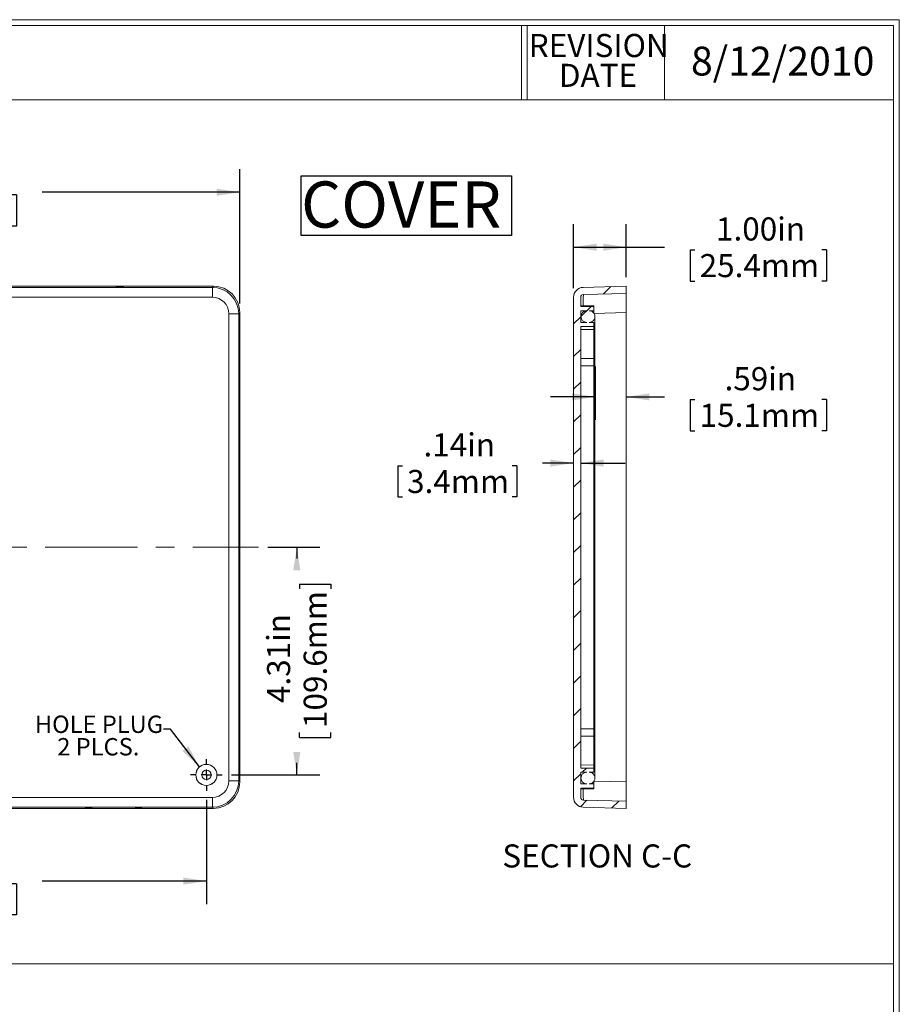
# Model space of a CAD drawing. Units: inches. Extents: x 0.2 to 16.8, y 0.2 to 10.9.
# Drawn here: x 12 to 16.8, y 5.5 to 10.9 of the extents above; entities that cross this region are included whole.
import ezdxf

# ---------------------------------------------------------------- set-up
doc = ezdxf.new("R2010")
doc.units = ezdxf.units.IN
doc.header["$MEASUREMENT"] = 0
doc.linetypes.add('CENTERX2', pattern=[0.8, 0.5, -0.1, 0.1, -0.1])
doc.layers.add('SLD-0', color=179, linetype='Continuous')
doc.styles.add('SLDTEXTSTYLE0', font='TXT', dxfattribs={"width": 0.75})
doc.dimstyles.new('SLDDIMSTYLE0', dxfattribs={"dimtxt": 0.125, "dimasz": 0.125, "dimexe": 0, "dimexo": 0.0625, "dimgap": 0.03125, "dimtad": 0, "dimdec": 3, "dimlfac": 3.5, "dimrnd": 1e-09, "dimzin": 12, "dimdsep": 46, "dimlunit": 5, "dimtxsty": 'SLDTEXTSTYLE0', "dimsah": 1, "dimcen": 0.09, "dimadec": 0, "dimazin": 0, "dimtfac": 1, "dimtdec": 3, "dimtofl": 0, "dimtmove": 0, "dimatfit": 3, "dimfxl": 1, "dimfrac": 2, "dimtolj": 1, "dimtzin": 12, "dimarcsym": 0})
doc.dimstyles.new('SLDDIMSTYLE1', dxfattribs={"dimtxt": 0.125, "dimasz": 0.125, "dimexe": 0, "dimexo": 0.0625, "dimgap": 0.03125, "dimtad": 0, "dimdec": 3, "dimlfac": 3.5, "dimrnd": 1e-09, "dimzin": 4, "dimdsep": 46, "dimlunit": 5, "dimtxsty": 'SLDTEXTSTYLE0', "dimsah": 1, "dimcen": 0.09, "dimadec": 0, "dimazin": 0, "dimtfac": 1, "dimtdec": 3, "dimtofl": 0, "dimtmove": 0, "dimatfit": 3, "dimfxl": 1, "dimfrac": 2, "dimtolj": 1, "dimtzin": 12, "dimarcsym": 0})
doc.dimstyles.new('SLDDIMSTYLE3', dxfattribs={"dimtxt": 0, "dimasz": 0.125, "dimexe": 0, "dimexo": 0.0625, "dimgap": 0, "dimtad": 0, "dimtih": 1, "dimtoh": 1, "dimdec": 0, "dimrnd": 1e-09, "dimzin": 0, "dimdsep": 46, "dimtxsty": 'Standard', "dimsah": 1, "dimcen": 0.09, "dimadec": 0, "dimazin": 0, "dimtfac": 0.125, "dimtdec": 0, "dimtofl": 0, "dimtmove": 0, "dimatfit": 3, "dimfxl": 1, "dimfrac": 2, "dimtolj": 1, "dimtzin": 0, "dimarcsym": 0})
doc.dimstyles.new('SLDDIMSTYLE4', dxfattribs={"dimtxt": 0.125, "dimasz": 0.125, "dimexe": 0, "dimexo": 0.0625, "dimgap": 0.03125, "dimtad": 0, "dimdec": 3, "dimlfac": 3.5, "dimrnd": 1e-09, "dimzin": 12, "dimdsep": 46, "dimlunit": 5, "dimtxsty": 'SLDTEXTSTYLE0', "dimsah": 1, "dimcen": 0.09, "dimadec": 0, "dimazin": 0, "dimtfac": 1, "dimtdec": 3, "dimtofl": 0, "dimtmove": 0, "dimatfit": 3, "dimfxl": 1, "dimfrac": 2, "dimtolj": 1, "dimtzin": 12, "dimarcsym": 0})

# ---------------------------------------------------------------- blocks, each defined once
blk = doc.blocks.new('SW_NOTE_1')
at = {"layer": 'SLD-0', "color": 0}
for p, q in [((-0.0002, 0.0293), (-0.0002, 0.3527)), ((-0.0002, 0.3527), (1.1398, 0.3527)), ((1.1398, 0.3527), (1.1398, 0.0293)), ((1.1398, 0.0293), (-0.0002, 0.0293))]:
    blk.add_line(p, q, dxfattribs=at)
at = {"layer": 'SLD-0', "color": 0, "insert": (0, 0.3223), "char_height": 0.25, "attachment_point": 1, "style": 'SLDTEXTSTYLE0'}
blk.add_mtext('COVER', dxfattribs=at)
blk = doc.blocks.new('SW_NOTE_4')
at = {"color": 0, "linetype": 'Continuous', "lineweight": 0, "char_height": 0.125, "attachment_point": 1, "style": 'SLDTEXTSTYLE0'}
for s, insert in [('REVISION', (0, 0.1611)), ('DATE', (0.1632, -0.0005))]:
    blk.add_mtext(s, dxfattribs=dict(at, insert=insert))
blk = doc.blocks.new('*D38')
at = {"layer": 'SLD-0', "color": 7}
for p, q in [((9.8876, 9.3258), (9.8876, 10.0528)), ((13.2408, 9.3258), (13.2408, 10.0528)), ((9.8876, 9.9278), (11.0639, 9.9278)), ((13.2408, 9.9278), (12.1707, 9.9278)), ((11.2025, 9.9129), (11.2025, 9.7444)), ((11.2025, 9.9129), (11.2279, 9.9129)), ((12.032, 9.9129), (12.0067, 9.9129)), ((12.032, 9.9129), (12.032, 9.7444)), ((11.2025, 9.7444), (11.2279, 9.7444)), ((12.032, 9.7444), (12.0067, 9.7444))]:
    blk.add_line(p, q, dxfattribs=at)
for points in [[(9.8876, 9.9278), (10.0126, 9.9086), (10.0126, 9.947)], [(13.2408, 9.9278), (13.1158, 9.947), (13.1158, 9.9086)]]:
    blk.add_solid(points, dxfattribs=at)
at = {"layer": 'SLD-0', "color": 7, "char_height": 0.125, "attachment_point": 1, "style": 'SLDTEXTSTYLE0'}
for s, insert in [('11.74in', (11.3421, 10.0889)), ('298.1mm', (11.2533, 9.8907))]:
    blk.add_mtext(s, dxfattribs=dict(at, insert=insert))
blk = doc.blocks.new('*D40')
at = {"layer": 'SLD-0', "color": 7}
for p, q in [((10.0688, 6.6366), (10.0688, 6.0725)), ((13.0596, 6.6366), (13.0596, 6.0725)), ((10.0688, 6.1975), (11.0639, 6.1975)), ((13.0596, 6.1975), (12.1707, 6.1975)), ((11.2025, 6.1826), (11.2025, 6.0141)), ((11.2025, 6.1826), (11.2279, 6.1826)), ((12.032, 6.1826), (12.0067, 6.1826)), ((12.032, 6.1826), (12.032, 6.0141)), ((11.2025, 6.0141), (11.2279, 6.0141)), ((12.032, 6.0141), (12.0067, 6.0141))]:
    blk.add_line(p, q, dxfattribs=at)
for points in [[(10.0688, 6.1975), (10.1938, 6.1782), (10.1938, 6.2167)], [(13.0596, 6.1975), (12.9346, 6.2167), (12.9346, 6.1782)]]:
    blk.add_solid(points, dxfattribs=at)
at = {"layer": 'SLD-0', "color": 7, "char_height": 0.125, "attachment_point": 1, "style": 'SLDTEXTSTYLE0'}
for s, insert in [('10.47in', (11.3421, 6.3586)), ('265.9mm', (11.2533, 6.1603))]:
    blk.add_mtext(s, dxfattribs=dict(at, insert=insert))
blk = doc.blocks.new('*D41')
at = {"layer": 'SLD-0', "color": 7}
for p, q in [((13.3919, 8.0049), (13.6744, 8.0049)), ((13.5494, 8.0049), (13.5494, 7.9439)), ((13.5642, 7.8053), (13.7327, 7.8053)), ((13.5642, 7.8053), (13.5642, 7.7799)), ((13.7327, 7.8053), (13.7327, 7.7799)), ((13.5642, 6.9758), (13.5642, 7.0012)), ((13.7327, 6.9758), (13.7327, 7.0012)), ((13.5642, 6.9758), (13.7327, 6.9758)), ((13.5494, 6.7723), (13.5494, 6.8372)), ((13.1954, 6.7723), (13.6744, 6.7723))]:
    blk.add_line(p, q, dxfattribs=at)
for points in [[(13.5494, 8.0049), (13.5301, 7.8799), (13.5686, 7.8799)], [(13.5494, 6.7723), (13.5686, 6.8973), (13.5301, 6.8973)]]:
    blk.add_solid(points, dxfattribs=at)
at = {"layer": 'SLD-0', "color": 7, "char_height": 0.125, "attachment_point": 1, "rotation": 90, "style": 'SLDTEXTSTYLE0'}
for s, insert in [('109.6mm', (13.5865, 7.0265)), ('4.31in', (13.3882, 7.1615))]:
    blk.add_mtext(s, dxfattribs=dict(at, insert=insert))
blk = doc.blocks.new('SW_NOTE_10')
at = {"layer": 'SLD-0', "color": 0, "char_height": 0.094, "attachment_point": 1, "style": 'SLDTEXTSTYLE0'}
for s, insert in [('HOLE PLUG', (-0.6973, 0.0742)), ('2 PLCS.', (-0.576, -0.0474))]:
    blk.add_mtext(s, dxfattribs=dict(at, insert=insert))
blk = doc.blocks.new('SW_CENTERMARKSYMBOL_11')
at = {"layer": 'SLD-0', "color": 0}
for p, q in [((0, 0.0571), (0, 0.0857)), ((-0.0571, 0), (-0.0857, 0)), ((0, 0), (-0.0286, 0)), ((0, 0), (0, 0.0286)), ((0, 0), (0, -0.0286)), ((0, 0), (0.0286, 0)), ((0.0571, 0), (0.0857, 0)), ((0, -0.0571), (0, -0.0857))]:
    blk.add_line(p, q, dxfattribs=at)
blk = doc.blocks.new('*D45')
at = {"layer": 'SLD-0', "color": 7}
for p, q in [((15.0479, 9.4091), (15.0479, 9.7551)), ((15.3337, 9.4686), (15.3337, 9.7551)), ((15.0479, 9.6301), (15.3337, 9.6301)), ((15.3337, 9.6301), (15.5413, 9.6301)), ((15.6799, 9.6153), (15.6799, 9.4468)), ((15.6799, 9.6153), (15.7053, 9.6153)), ((16.417, 9.6153), (16.3916, 9.6153)), ((16.417, 9.6153), (16.417, 9.4468)), ((15.6799, 9.4468), (15.7053, 9.4468)), ((16.417, 9.4468), (16.3916, 9.4468))]:
    blk.add_line(p, q, dxfattribs=at)
for points in [[(15.0479, 9.6301), (15.1729, 9.6109), (15.1729, 9.6494)], [(15.3337, 9.6301), (15.2087, 9.6494), (15.2087, 9.6109)]]:
    blk.add_solid(points, dxfattribs=at)
at = {"layer": 'SLD-0', "color": 7, "char_height": 0.125, "attachment_point": 1, "style": 'SLDTEXTSTYLE0'}
for s, insert in [('1.00in', (15.8194, 9.7913)), ('25.4mm', (15.7307, 9.593))]:
    blk.add_mtext(s, dxfattribs=dict(at, insert=insert))
blk = doc.blocks.new('*D46')
at = {"layer": 'SLD-0', "color": 7}
for p, q in [((15.1641, 8.9834), (15.1641, 8.6944)), ((15.1641, 8.8194), (14.9237, 8.8194)), ((15.3337, 8.8194), (15.5413, 8.8194)), ((15.6799, 8.8045), (15.6799, 8.636)), ((15.6799, 8.8045), (15.7053, 8.8045)), ((16.417, 8.8045), (16.3916, 8.8045)), ((16.417, 8.8045), (16.417, 8.636)), ((15.6799, 8.636), (15.7053, 8.636)), ((16.417, 8.636), (16.3916, 8.636))]:
    blk.add_line(p, q, dxfattribs=at)
for points in [[(15.1641, 8.8194), (15.0391, 8.8386), (15.0391, 8.8002)], [(15.3337, 8.8194), (15.4587, 8.8002), (15.4587, 8.8386)]]:
    blk.add_solid(points, dxfattribs=at)
at = {"layer": 'SLD-0', "color": 7, "char_height": 0.125, "attachment_point": 1, "style": 'SLDTEXTSTYLE0'}
for s, insert in [('.59in', (15.8656, 8.9805)), ('15.1mm', (15.7307, 8.7823))]:
    blk.add_mtext(s, dxfattribs=dict(at, insert=insert))
blk = doc.blocks.new('*D47')
at = {"layer": 'SLD-0', "color": 7}
for p, q in [((14.0957, 8.4462), (14.0957, 8.2777)), ((14.0957, 8.4462), (14.121, 8.4462)), ((14.7404, 8.4462), (14.715, 8.4462)), ((14.7404, 8.4462), (14.7404, 8.2777)), ((15.0479, 8.4611), (14.879, 8.4611)), ((15.0865, 8.4611), (15.3269, 8.4611)), ((14.0957, 8.2777), (14.121, 8.2777)), ((14.7404, 8.2777), (14.715, 8.2777))]:
    blk.add_line(p, q, dxfattribs=at)
for points in [[(15.0479, 8.4611), (14.9229, 8.4803), (14.9229, 8.4418)], [(15.0865, 8.4611), (15.2115, 8.4418), (15.2115, 8.4803)]]:
    blk.add_solid(points, dxfattribs=at)
at = {"layer": 'SLD-0', "color": 7, "char_height": 0.125, "attachment_point": 1, "style": 'SLDTEXTSTYLE0'}
for s, insert in [('.14in', (14.2352, 8.6222)), ('3.4mm', (14.1464, 8.4239))]:
    blk.add_mtext(s, dxfattribs=dict(at, insert=insert))

msp = doc.modelspace()

# ---------------------------------------------------------------- hatches: boundary and pattern name
at = {"linetype": 'Continuous', "lineweight": 0}
h = msp.add_hatch(dxfattribs=at)
h.set_pattern_fill('ANSI31', style=0)
edge = h.paths.add_edge_path(flags=0)
edge.add_line((15.33365, 9.38002), (15.33365, 9.41861))
edge.add_line((15.33365, 9.41861), (15.09997, 9.41249))
edge.add_arc((15.10137, 9.35908), 0.05343, 91.5, 180)
edge.add_line((15.04794, 9.35908), (15.04794, 6.65071))
edge.add_arc((15.10137, 6.65071), 0.05343, 180, 268.5)
edge.add_line((15.09997, 6.5973), (15.33365, 6.59118))
edge.add_line((15.33365, 6.59118), (15.33365, 6.62976))
edge.add_line((15.33365, 6.62976), (15.10098, 6.63585))
edge.add_arc((15.10137, 6.65071), 0.01486, 180, 268.5, ccw=False)
edge.add_line((15.08651, 6.65071), (15.08651, 6.70146))
edge.add_line((15.08651, 6.70146), (15.15794, 6.70209))
edge.add_line((15.15794, 6.70209), (15.15794, 6.7237))
edge.add_line((15.15794, 6.7237), (15.13225, 6.72392))
edge.add_arc((15.13252, 6.75546), 0.03154, 269.5, 450.5)
edge.add_line((15.13225, 6.787), (15.15794, 6.78723))
edge.add_line((15.15794, 6.78723), (15.15794, 6.80884))
edge.add_line((15.15794, 6.80884), (15.08651, 6.80946))
edge.add_line((15.08651, 6.80946), (15.08651, 9.20032))
edge.add_line((15.08651, 9.20032), (15.15794, 9.20094))
edge.add_line((15.15794, 9.20094), (15.15794, 9.22255))
edge.add_line((15.15794, 9.22255), (15.13225, 9.22278))
edge.add_arc((15.13252, 9.25432), 0.03154, 269.5, 450.5)
edge.add_line((15.13225, 9.28586), (15.15794, 9.28609))
edge.add_line((15.15794, 9.28609), (15.15794, 9.3077))
edge.add_line((15.15794, 9.3077), (15.08651, 9.30832))
edge.add_line((15.08651, 9.30832), (15.08651, 9.35908))
edge.add_arc((15.10137, 9.35908), 0.01486, 91.5, 180, ccw=False)
edge.add_line((15.10098, 9.37393), (15.33365, 9.38002))
edge = h.paths.add_edge_path(flags=0)
edge.add_arc((15.11956, 6.75546), 0.03143, 90.5, 269.5)
edge.add_line((15.11929, 6.72403), (15.08651, 6.72432))
edge.add_line((15.08651, 6.72432), (15.08651, 6.78661))
edge.add_line((15.08651, 6.78661), (15.11929, 6.78689))
edge = h.paths.add_edge_path(flags=0)
edge.add_arc((15.11956, 9.25432), 0.03143, 90.5, 269.5)
edge.add_line((15.11929, 9.22289), (15.08651, 9.22318))
edge.add_line((15.08651, 9.22318), (15.08651, 9.28546))
edge.add_line((15.08651, 9.28546), (15.11929, 9.28575))

# ---------------------------------------------------------------- linework, layer by layer
at = {"color": 7, "linetype": 'Continuous', "lineweight": 0}
for p, q in [((0.19594, 10.86211), (16.81194, 10.86211)), ((0.22694, 10.83111), (16.78094, 10.83111)), ((14.76594, 10.83111), (14.76594, 10.42811)), ((14.79694, 10.83111), (14.79694, 10.42811)), ((15.54094, 10.42811), (15.54094, 10.83111)), ((16.78094, 0.22911), (16.78094, 10.83111)), ((16.81194, 0.19811), (16.81194, 10.86211)), ((0.22694, 10.42811), (16.78094, 10.42811))]:
    msp.add_line(p, q, dxfattribs=at)
at = {"color": 7, "linetype": 'Continuous', "lineweight": 15}
for p, q in [((13.09798, 9.41861), (10.03045, 9.41861)), ((10.03657, 9.41249), (13.09186, 9.41249)), ((13.09186, 9.41249), (13.09798, 9.41861)), ((13.09186, 9.35908), (13.09186, 9.41249)), ((15.33365, 9.41861), (15.09997, 9.41249)), ((15.33365, 9.38002), (15.33365, 9.41861)), ((13.09186, 9.35908), (10.03657, 9.35908)), ((15.04794, 6.65071), (15.04794, 9.35908)), ((15.08651, 9.30832), (15.08651, 9.35908)), ((15.33365, 9.38002), (15.10098, 9.37393)), ((15.33365, 9.27577), (15.33365, 9.38002)), ((15.15794, 9.3127), (15.08651, 9.31332)), ((15.15794, 9.3077), (15.08651, 9.30832)), ((15.11929, 9.28575), (15.08651, 9.28546)), ((15.08651, 9.22318), (15.08651, 9.28546)), ((15.15794, 9.28609), (15.13225, 9.28586)), ((15.15794, 9.3077), (15.15794, 9.3127)), ((15.15794, 9.28609), (15.15794, 9.3077)), ((15.15794, 9.28609), (15.15794, 9.273)), ((13.18125, 6.7401), (13.18125, 9.26968)), ((13.18125, 9.26968), (13.23467, 9.26968)), ((13.24078, 9.2758), (13.23467, 9.26968)), ((13.23467, 9.26968), (13.23467, 6.7401)), ((13.24078, 6.73399), (13.24078, 9.2758)), ((15.08813, 9.25432), (15.08813, 9.22316)), ((15.16406, 9.03338), (15.16406, 9.25432)), ((15.33365, 9.27577), (15.33365, 6.73401)), ((15.11929, 9.22289), (15.08651, 9.22318)), ((15.15794, 9.20094), (15.08651, 9.20032)), ((15.08651, 6.80946), (15.08651, 9.20032)), ((15.15794, 9.18421), (15.08651, 9.18358)), ((15.15794, 9.22255), (15.13225, 9.22278)), ((15.15794, 9.20094), (15.15794, 9.22255)), ((15.15794, 9.20094), (15.15794, 9.18421)), ((15.15794, 9.02801), (15.15794, 9.18421)), ((15.08651, 9.02775), (15.15794, 9.02801)), ((15.15794, 9.02801), (15.15794, 8.98761)), ((15.16406, 6.9764), (15.16406, 9.03338)), ((15.15794, 8.98761), (15.08651, 8.98735)), ((15.15794, 7.02218), (15.15794, 8.98761)), ((15.08651, 7.02243), (15.15794, 7.02218)), ((15.15794, 7.02218), (15.15794, 6.98177)), ((15.15794, 6.98177), (15.08651, 6.98203)), ((15.15794, 6.82558), (15.15794, 6.98177)), ((15.16406, 6.75546), (15.16406, 6.9764)), ((15.08651, 6.8262), (15.15794, 6.82558)), ((15.15794, 6.82558), (15.15794, 6.80884)), ((15.08651, 6.80946), (15.15794, 6.80884)), ((15.08651, 6.78661), (15.11929, 6.78689)), ((15.08651, 6.72432), (15.08651, 6.78661)), ((15.08813, 6.78662), (15.08813, 6.75546)), ((15.13225, 6.787), (15.15794, 6.78723)), ((15.15794, 6.78723), (15.15794, 6.80884)), ((13.18125, 6.7401), (13.23467, 6.7401)), ((13.23467, 6.7401), (13.24078, 6.73399)), ((15.08651, 6.72432), (15.11929, 6.72403)), ((15.13225, 6.72392), (15.15794, 6.7237)), ((15.15794, 6.73679), (15.15794, 6.7237)), ((15.15794, 6.70209), (15.15794, 6.7237)), ((15.33365, 6.62976), (15.33365, 6.73401)), ((15.08651, 6.70146), (15.15794, 6.70209)), ((15.08651, 6.65071), (15.08651, 6.70146)), ((15.08651, 6.69646), (15.15794, 6.69709)), ((15.15794, 6.69709), (15.15794, 6.70209)), ((10.03657, 6.65071), (13.09186, 6.65071)), ((13.09186, 6.5973), (13.09186, 6.65071)), ((15.10098, 6.63585), (15.33365, 6.62976)), ((15.33365, 6.59118), (15.33365, 6.62976)), ((10.03045, 6.59118), (13.09798, 6.59118)), ((13.09186, 6.5973), (10.03657, 6.5973)), ((13.09798, 6.59118), (13.09186, 6.5973)), ((15.09997, 6.5973), (15.33365, 6.59118))]:
    msp.add_line(p, q, dxfattribs=at)
at = {"color": 8, "linetype": 'Continuous', "lineweight": 15}
for p, q in [((15.09165, 9.26877), (15.08651, 9.26873)), ((15.15917, 9.2712), (15.33365, 9.27577)), ((15.08651, 6.74106), (15.09165, 6.74101)), ((15.33365, 6.73401), (15.15917, 6.73858))]:
    msp.add_line(p, q, dxfattribs=at)
at = {"color": 7, "linetype": 'Continuous', "lineweight": 15, "flags": 128}
for points in [[(12.59107, 9.41581), (12.59313, 9.41581), (12.59516, 9.41582), (12.59715, 9.41583), (12.59908, 9.41585), (12.60092, 9.41588), (12.60266, 9.41591), (12.60427, 9.41594), (12.60575, 9.41598), (12.60707, 9.41602), (12.60822, 9.41606), (12.60918, 9.41611), (12.60996, 9.41616), (12.61054, 9.41621), (12.6109, 9.41626), (12.61106, 9.41632), (12.61101, 9.41637), (12.61075, 9.41643), (12.61027, 9.41648), (12.6096, 9.41653), (12.60872, 9.41658), (12.60766, 9.41662), (12.60643, 9.41667), (12.60503, 9.41671), (12.60348, 9.41674), (12.6018, 9.41677), (12.60001, 9.4168), (12.59813, 9.41682), (12.59616, 9.41684), (12.59415, 9.41685), (12.5921, 9.41685), (12.59004, 9.41685), (12.58799, 9.41685), (12.58598, 9.41684), (12.58401, 9.41682), (12.58213, 9.4168), (12.58034, 9.41677), (12.57866, 9.41674), (12.57711, 9.41671), (12.57571, 9.41667), (12.57448, 9.41662), (12.57342, 9.41658), (12.57254, 9.41653), (12.57187, 9.41648), (12.57139, 9.41643), (12.57113, 9.41637), (12.57108, 9.41632), (12.57124, 9.41626), (12.5716, 9.41621), (12.57218, 9.41616), (12.57296, 9.41611), (12.57392, 9.41606), (12.57507, 9.41602), (12.57639, 9.41598), (12.57787, 9.41594), (12.57948, 9.41591), (12.58122, 9.41588), (12.58306, 9.41585), (12.58499, 9.41583), (12.58698, 9.41582), (12.58901, 9.41581), (12.59107, 9.41581)], [(12.42221, 6.5926), (12.42029, 6.5926), (12.4184, 6.59261), (12.41655, 6.59262), (12.41477, 6.59264), (12.41309, 6.59267), (12.41152, 6.5927), (12.41009, 6.59273), (12.40881, 6.59277), (12.4077, 6.59281), (12.40677, 6.59285), (12.40603, 6.5929), (12.4055, 6.59295), (12.40518, 6.593), (12.40507, 6.59305), (12.40518, 6.5931), (12.4055, 6.59315), (12.40603, 6.5932), (12.40677, 6.59324), (12.4077, 6.59329), (12.40881, 6.59333), (12.41009, 6.59336), (12.41152, 6.5934), (12.41309, 6.59343), (12.41477, 6.59345), (12.41655, 6.59347), (12.4184, 6.59348), (12.42029, 6.59349), (12.42221, 6.5935), (12.42413, 6.59349), (12.42603, 6.59348), (12.42787, 6.59347), (12.42965, 6.59345), (12.43133, 6.59343), (12.4329, 6.5934), (12.43433, 6.59336), (12.43562, 6.59333), (12.43673, 6.59329), (12.43766, 6.59324), (12.43839, 6.5932), (12.43893, 6.59315), (12.43925, 6.5931), (12.43936, 6.59305), (12.43925, 6.593), (12.43893, 6.59295), (12.43839, 6.5929), (12.43766, 6.59285), (12.43673, 6.59281), (12.43562, 6.59277), (12.43433, 6.59273), (12.4329, 6.5927), (12.43133, 6.59267), (12.42965, 6.59264), (12.42787, 6.59262), (12.42603, 6.59261), (12.42413, 6.5926), (12.42221, 6.5926)], [(12.69193, 6.5926), (12.69001, 6.5926), (12.68811, 6.59261), (12.68627, 6.59262), (12.68449, 6.59264), (12.68281, 6.59267), (12.68124, 6.5927), (12.67981, 6.59273), (12.67852, 6.59277), (12.67741, 6.59281), (12.67648, 6.59285), (12.67575, 6.5929), (12.67521, 6.59295), (12.67489, 6.593), (12.67478, 6.59305), (12.67489, 6.5931), (12.67521, 6.59315), (12.67575, 6.5932), (12.67648, 6.59324), (12.67741, 6.59329), (12.67852, 6.59333), (12.67981, 6.59336), (12.68124, 6.5934), (12.68281, 6.59343), (12.68449, 6.59345), (12.68627, 6.59347), (12.68811, 6.59348), (12.69001, 6.59349), (12.69193, 6.5935), (12.69385, 6.59349), (12.69574, 6.59348), (12.69759, 6.59347), (12.69937, 6.59345), (12.70105, 6.59343), (12.70262, 6.5934), (12.70405, 6.59336), (12.70533, 6.59333), (12.70644, 6.59329), (12.70737, 6.59324), (12.70811, 6.5932), (12.70864, 6.59315), (12.70896, 6.5931), (12.70907, 6.59305), (12.70896, 6.593), (12.70864, 6.59295), (12.70811, 6.5929), (12.70737, 6.59285), (12.70644, 6.59281), (12.70533, 6.59277), (12.70405, 6.59273), (12.70262, 6.5927), (12.70105, 6.59267), (12.69937, 6.59264), (12.69759, 6.59262), (12.69574, 6.59261), (12.69385, 6.5926), (12.69193, 6.5926)]]:
    msp.add_lwpolyline(points, dxfattribs=at)
at = {"color": 7, "linetype": 'Continuous', "lineweight": 15}
for radius in [0.05714, 0.05696, 0.02542]:
    msp.add_circle((13.05964, 6.77232), radius, dxfattribs=at)
for centre, radius, start, end in [((15.10137, 9.35908), 0.05343, 91.5, 180), ((15.10137, 9.35908), 0.01486, 91.5, 180), ((15.11956, 9.25432), 0.03143, 90.5, 269.5), ((15.13252, 9.25432), 0.03154, 269.5, 90.5), ((15.11956, 6.75546), 0.03143, 90.5, 269.5), ((15.13252, 6.75546), 0.03154, 269.5, 90.5), ((15.10137, 6.65071), 0.05343, 180, 268.5), ((15.10137, 6.65071), 0.01486, 180, 268.5)]:
    msp.add_arc(centre, radius, start, end, dxfattribs=at)
for centre, major_axis, ratio, start_param, end_param in [((13.0918, 9.26962), (0.10103, 0.10103), 0.9998271, 5.4981298, 7.0682409), ((13.09788, 9.2757), (0.10108, 0.10108), 0.999315, 5.4981298, 7.0682409), ((13.0918, 9.26962), (0.06328, 0.06328), 0.999315, 5.4981298, 7.0682409), ((15.13252, 9.03338), (0.03154, 0), 0.4142136, 5.6494994, 6.2831853), ((15.13252, 6.9764), (0.03154, 0), 0.4142136, 0, 0.633686), ((13.0918, 6.74017), (0.06328, -0.06328), 0.999315, 5.4981298, 7.0682409), ((13.0918, 6.74017), (0.10103, -0.10103), 0.9998271, 5.4981298, 7.0682409), ((13.09788, 6.73408), (0.10108, -0.10108), 0.999315, 5.4981298, 7.0682409)]:
    msp.add_ellipse(centre, major_axis=major_axis, ratio=ratio, start_param=start_param, end_param=end_param, dxfattribs=at)
at = {"color": 8, "linetype": 'Continuous', "lineweight": 15}
for centre, major_axis, start_param, end_param in [((15.10137, 9.26962), (-0.00039, 0.10431), 0.0000837, 1.1397958), ((15.10137, 6.74017), (0.00039, 0.10431), 2.0017969, 3.141509)]:
    msp.add_ellipse(centre, major_axis=major_axis, ratio=0.0037262, start_param=start_param, end_param=end_param, dxfattribs=at)
at = {"layer": 'SLD-0', "color": 7, "linetype": 'CENTERX2', "lineweight": 0}
msp.add_line((9.78657, 8.00489), (13.34186, 8.00489), dxfattribs=at)
at = {"layer": 'SLD-0', "color": 7, "linetype": 'Continuous', "lineweight": 0}
msp.add_line((16.78247, 5.7495), (5.70346, 5.7495), dxfattribs=at)

# ---------------------------------------------------------------- block references
at = {"color": 7, "linetype": 'Continuous', "lineweight": 0}
msp.add_blockref('SW_NOTE_4', (14.80518, 10.62367), dxfattribs=at)
at = {"layer": 'SLD-0', "color": 7}
for name, p in [('SW_NOTE_1', (13.57251, 9.66385)), ('SW_NOTE_10', (12.82817, 7.01937)), ('SW_CENTERMARKSYMBOL_11', (13.05964, 6.77232))]:
    msp.add_blockref(name, p, dxfattribs=at)

# ---------------------------------------------------------------- texts
at = {"layer": 'SLD-0', "color": 7, "insert": (15.68365, 10.71586), "char_height": 0.156, "attachment_point": 1, "style": 'SLDTEXTSTYLE0'}
msp.add_mtext('8/12/2010', dxfattribs=at)
at = {"layer": 'SLD-0', "insert": (14.66233, 6.39604), "char_height": 0.125, "attachment_point": 1, "style": 'SLDTEXTSTYLE0'}
msp.add_mtext('SECTION C-C', dxfattribs=at)

# ---------------------------------------------------------------- dimensions: what is measured, and where the dimension line sits
at = {"layer": 'SLD-0', "color": 7}
for base, p1, p2, dimstyle, picture, middle in [((13.24078, 9.92779), (9.88764, 9.2758), (13.24078, 9.2758), 'SLDDIMSTYLE0', '*D38', (11.61728, 9.92779)), ((15.33365, 9.63014), (15.04794, 9.35908), (15.33365, 9.41861), 'SLDDIMSTYLE1', '*D45', (16.04845, 9.63014)), ((15.33365, 8.81938), (15.16406, 9.03338), (15.33365, 9.41861), 'SLDDIMSTYLE4', '*D46', (16.04845, 8.81938)), ((15.04794, 8.46108), (15.08651, 9.20032), (15.04794, 9.35908), 'SLDDIMSTYLE4', '*D47', (14.41802, 8.46108)), ((13.05964, 6.19748), (10.06878, 6.68661), (13.05964, 6.68661), 'SLDDIMSTYLE0', '*D40', (11.61728, 6.19748))]:
    dim = msp.add_linear_dim(base=base, p1=p1, p2=p2, dimstyle=dimstyle, dxfattribs=at)
    dim.commit()
    dim.dimension.update_dxf_attribs({"geometry": picture, "text_midpoint": middle, "dimtype": 160})
dim = msp.add_linear_dim(base=(13.54935, 6.77232), p1=(13.34186, 8.00489), p2=(13.14536, 6.77232), angle=90, dimstyle='SLDDIMSTYLE0', dxfattribs=at)
dim.commit()
dim.dimension.update_dxf_attribs({"geometry": '*D41', "text_midpoint": (13.54935, 7.39054), "dimtype": 160})

# ---------------------------------------------------------------- leaders
msp.add_leader([(13.0223, 6.81558), (12.86547, 7.01937), (12.82817, 7.01937)], dimstyle='SLDDIMSTYLE3', dxfattribs=at)

doc.saveas('drawing.dxf')
